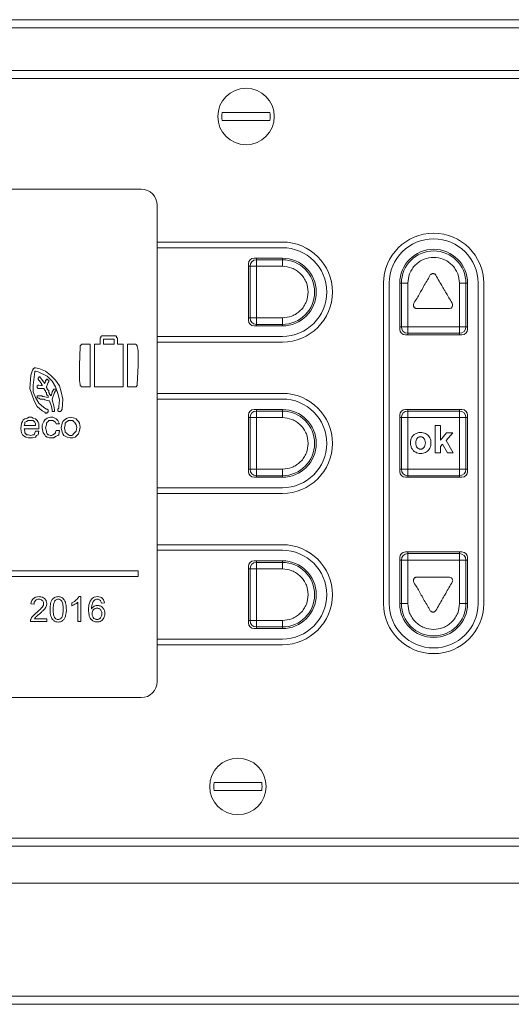
# Model space of a CAD drawing. Units: millimetres. Extents: x -1308 to 1517, y -1076 to 800.
# Drawn here: x -1025 to -964, y 675 to 797 of the extents above; entities that cross this region are included whole.
import ezdxf

# ---------------------------------------------------------------- set-up
doc = ezdxf.new("R2010")
doc.units = ezdxf.units.MM

msp = doc.modelspace()

# ---------------------------------------------------------------- linework, layer by layer
at = {"color": 7, "linetype": 'Continuous', "lineweight": 15}
for p, q in [((-749.67, 796.58), (-1119.67, 796.58)), ((-750.67, 795.58), (-1118.67, 795.58)), ((-749.67, 790.28), (-1119.67, 790.28)), ((-1084.67, 789.28), (-920.67, 789.28)), ((-1009.67, 775.58), (-1068.67, 775.58)), ((-1007.67, 769.03), (-1007.67, 773.58)), ((-992.17, 769.03), (-1007.67, 769.03)), ((-1007.67, 769.03), (-1007.67, 768.33)), ((-1007.67, 768.33), (-992.17, 768.33)), ((-1007.67, 757.33), (-1007.67, 768.33)), ((-996.37, 766.33), (-996.37, 759.33)), ((-992.17, 767.03), (-995.67, 767.03)), ((-995.37, 766.83), (-995.37, 766.03)), ((-992.17, 766.83), (-995.37, 766.83)), ((-992.17, 766.03), (-992.17, 766.83)), ((-995.37, 766.03), (-996.17, 766.03)), ((-996.17, 766.03), (-996.17, 759.63)), ((-995.37, 759.63), (-995.37, 766.03)), ((-995.37, 766.03), (-992.17, 766.03)), ((-979.62, 763.93), (-979.62, 724.23)), ((-978.92, 763.93), (-978.92, 724.23)), ((-977.62, 763.93), (-977.62, 758.23)), ((-977.42, 763.93), (-977.42, 758.53)), ((-976.62, 763.93), (-977.42, 763.93)), ((-976.62, 758.53), (-976.62, 763.93)), ((-970.22, 763.93), (-970.22, 758.53)), ((-970.22, 763.93), (-969.42, 763.93)), ((-969.42, 758.53), (-969.42, 763.93)), ((-969.22, 758.23), (-969.22, 763.93)), ((-967.92, 724.23), (-967.92, 763.93)), ((-967.22, 724.23), (-967.22, 763.93)), ((-996.17, 759.63), (-995.37, 759.63)), ((-992.17, 759.63), (-995.37, 759.63)), ((-995.37, 759.63), (-995.37, 758.83)), ((-992.17, 759.63), (-992.17, 758.83)), ((-995.67, 758.63), (-992.17, 758.63)), ((-995.37, 758.83), (-992.17, 758.83)), ((-977.42, 758.53), (-976.62, 758.53)), ((-970.22, 758.53), (-976.62, 758.53)), ((-976.62, 758.53), (-976.62, 757.73)), ((-976.62, 757.73), (-970.22, 757.73)), ((-970.22, 758.53), (-969.42, 758.53)), ((-970.22, 757.73), (-970.22, 758.53)), ((-1014.65, 757.21), (-1014.75, 757.1)), ((-1014.75, 757.1), (-1014.75, 756.39)), ((-1014.54, 757.41), (-1014.65, 757.31)), ((-1014.65, 757.31), (-1014.65, 757.21)), ((-1012.81, 757.41), (-1014.54, 757.41)), ((-1014.34, 756.39), (-1014.34, 757)), ((-1014.34, 757), (-1013.01, 757)), ((-1013.01, 757), (-1013.01, 756.39)), ((-1012.7, 757.31), (-1012.81, 757.41)), ((-1012.7, 757.21), (-1012.7, 757.31)), ((-1012.6, 757.1), (-1012.7, 757.21)), ((-1012.6, 756.39), (-1012.6, 757.1)), ((-992.17, 757.33), (-1007.67, 757.33)), ((-1007.67, 757.33), (-1007.67, 756.63)), ((-1007.67, 750.28), (-1007.67, 756.63)), ((-1007.67, 756.63), (-992.17, 756.63)), ((-976.92, 757.53), (-969.92, 757.53)), ((-1017.2, 756.08), (-1017.3, 753.73)), ((-1017.1, 756.29), (-1017.2, 756.18)), ((-1017.2, 756.18), (-1017.2, 756.08)), ((-1017, 756.39), (-1017.1, 756.29)), ((-1015.97, 756.39), (-1017, 756.39)), ((-1015.97, 751.07), (-1015.97, 756.39)), ((-1014.75, 756.39), (-1015.46, 756.39)), ((-1015.46, 756.39), (-1015.46, 751.07)), ((-1013.01, 756.39), (-1014.34, 756.39)), ((-1011.89, 756.39), (-1012.6, 756.39)), ((-1011.89, 751.07), (-1011.89, 756.39)), ((-1011.37, 756.39), (-1011.37, 751.07)), ((-1010.35, 756.39), (-1011.37, 756.39)), ((-1010.25, 756.29), (-1010.35, 756.39)), ((-1010.14, 756.18), (-1010.25, 756.29)), ((-1010.14, 756.08), (-1010.14, 756.18)), ((-1010.04, 755.57), (-1010.14, 756.08)), ((-1010.04, 753.73), (-1010.04, 755.57)), ((-1023.14, 753.14), (-1023.35, 752.53)), ((-1023.04, 753.24), (-1023.14, 753.14)), ((-1022.94, 753.35), (-1023.04, 753.35)), ((-1023.04, 753.35), (-1023.04, 753.24)), ((-1023.04, 751.3), (-1022.84, 752.94)), ((-1022.74, 753.45), (-1022.94, 753.45)), ((-1022.94, 753.45), (-1022.94, 753.35)), ((-1022.84, 752.94), (-1022.84, 753.04)), ((-1022.84, 753.04), (-1022.74, 753.04)), ((-1022.33, 753.35), (-1022.74, 753.45)), ((-1022.74, 753.04), (-1022.43, 752.94)), ((-1022.43, 752.94), (-1021.3, 752.43)), ((-1021.51, 753.04), (-1022.33, 753.35)), ((-1020.9, 752.53), (-1021.51, 753.04)), ((-1017.3, 753.73), (-1017.3, 751.88)), ((-1010.14, 751.38), (-1010.04, 753.73)), ((-1023.35, 752.53), (-1023.45, 750.89)), ((-1022.33, 752.22), (-1022.43, 752.22)), ((-1022.43, 752.22), (-1022.43, 752.02)), ((-1022.43, 752.02), (-1022.33, 751.92)), ((-1022.22, 752.32), (-1022.33, 752.32)), ((-1022.33, 752.32), (-1022.33, 752.22)), ((-1022.33, 751.92), (-1022.22, 751.81)), ((-1022.12, 752.22), (-1022.22, 752.32)), ((-1022.22, 751.81), (-1022.22, 751.71)), ((-1022.22, 751.71), (-1022.12, 751.71)), ((-1022.02, 752.02), (-1022.12, 752.22)), ((-1022.12, 751.71), (-1022.12, 751.61)), ((-1022.12, 751.61), (-1022.02, 751.51)), ((-1021.61, 751.51), (-1022.02, 752.02)), ((-1021.51, 751.81), (-1021.61, 751.51)), ((-1021.41, 751.92), (-1021.51, 751.92)), ((-1021.51, 751.92), (-1021.51, 751.81)), ((-1021.3, 752.02), (-1021.41, 752.02)), ((-1021.41, 752.02), (-1021.41, 751.92)), ((-1021.41, 751.1), (-1021.2, 751.61)), ((-1021.3, 752.43), (-1020.7, 751.81)), ((-1021.2, 751.92), (-1021.3, 752.02)), ((-1021.1, 751.92), (-1021.2, 751.92)), ((-1021.2, 751.61), (-1021.1, 751.71)), ((-1021.1, 751.71), (-1021.1, 751.92)), ((-1020.28, 751.92), (-1020.9, 752.53)), ((-1020.7, 751.81), (-1020.28, 751.1)), ((-1019.77, 751.2), (-1020.28, 751.92)), ((-1017.3, 751.88), (-1017.2, 751.38)), ((-1023.45, 750.89), (-1022.94, 749.36)), ((-1023.04, 750.48), (-1023.04, 751.3)), ((-1022.74, 749.77), (-1023.04, 750.48)), ((-1022.43, 751.3), (-1022.53, 751.2)), ((-1022.53, 751.2), (-1022.53, 750.99)), ((-1022.53, 750.99), (-1022.43, 750.89)), ((-1022.33, 751.3), (-1022.43, 751.3)), ((-1022.43, 750.89), (-1021.72, 750.89)), ((-1021.91, 751.2), (-1022.33, 751.3)), ((-1022.02, 751.51), (-1022.02, 751.4)), ((-1022.02, 751.4), (-1021.91, 751.3)), ((-1021.91, 751.3), (-1021.91, 751.2)), ((-1021.72, 750.89), (-1021.61, 750.69)), ((-1021.61, 750.69), (-1021.51, 750.59)), ((-1021.51, 750.59), (-1021.51, 750.48)), ((-1021.51, 750.48), (-1021.41, 750.38)), ((-1021.41, 750.99), (-1021.41, 751.1)), ((-1021.3, 750.89), (-1021.41, 750.99)), ((-1021.41, 750.38), (-1021.41, 750.17)), ((-1021.3, 750.79), (-1021.3, 750.89)), ((-1021.2, 750.69), (-1021.3, 750.79)), ((-1021.1, 750.59), (-1021.2, 750.69)), ((-1021.1, 750.38), (-1021.1, 750.59)), ((-1021, 750.28), (-1021.1, 750.38)), ((-1020.7, 750.48), (-1020.79, 750.07)), ((-1020.59, 750.59), (-1020.7, 750.48)), ((-1020.7, 749.56), (-1020.38, 750.38)), ((-1020.49, 750.79), (-1020.59, 750.59)), ((-1020.18, 750.79), (-1020.49, 750.79)), ((-1020.38, 750.38), (-1020.28, 750.59)), ((-1020.28, 751.1), (-1019.98, 750.28)), ((-1020.28, 750.59), (-1020.18, 750.59)), ((-1020.18, 750.59), (-1020.18, 750.79)), ((-1019.57, 750.48), (-1019.77, 751.2)), ((-1019.36, 749.56), (-1019.57, 750.48)), ((-1017.2, 751.38), (-1017.2, 751.27)), ((-1017.2, 751.27), (-1017.1, 751.17)), ((-1017.1, 751.17), (-1017.1, 751.07)), ((-1017.1, 751.07), (-1015.97, 751.07)), ((-1015.46, 751.07), (-1011.89, 751.07)), ((-1011.37, 751.07), (-1010.25, 751.07)), ((-1010.25, 751.17), (-1010.14, 751.27)), ((-1010.25, 751.07), (-1010.25, 751.17)), ((-1010.14, 751.27), (-1010.14, 751.38)), ((-1022.94, 749.36), (-1022.53, 748.64)), ((-1022.33, 749.05), (-1022.74, 749.77)), ((-1021.91, 749.97), (-1022.53, 749.97)), ((-1022.53, 749.97), (-1022.53, 749.77)), ((-1022.53, 749.77), (-1022.43, 749.67)), ((-1022.43, 749.67), (-1022.33, 749.67)), ((-1022.33, 749.67), (-1022.12, 749.56)), ((-1022.12, 749.56), (-1021.72, 749.56)), ((-1021.91, 749.87), (-1021.91, 749.97)), ((-1021.82, 749.87), (-1021.91, 749.87)), ((-1021.2, 749.77), (-1021.82, 749.87)), ((-1021.72, 749.56), (-1021.61, 749.46)), ((-1021.61, 749.46), (-1021.1, 749.36)), ((-1021.41, 750.17), (-1021.3, 750.07)), ((-1021.3, 750.07), (-1021.2, 749.97)), ((-1021.2, 749.97), (-1021.2, 749.77)), ((-1021.1, 749.36), (-1021, 749.36)), ((-1021, 750.17), (-1021, 750.28)), ((-1020.9, 750.07), (-1021, 750.17)), ((-1021, 749.36), (-1020.79, 748.64)), ((-1020.79, 750.07), (-1020.9, 749.97)), ((-1020.9, 749.97), (-1020.9, 750.07)), ((-1020.7, 749.46), (-1020.7, 749.56)), ((-1020.49, 748.75), (-1020.7, 749.46)), ((-1019.98, 750.28), (-1019.77, 749.46)), ((-1019.77, 749.46), (-1019.88, 748.64)), ((-1019.47, 748.33), (-1019.36, 749.56)), ((-992.17, 750.28), (-1007.67, 750.28)), ((-1007.67, 750.28), (-1007.67, 749.58)), ((-1007.67, 749.58), (-992.17, 749.58)), ((-1007.67, 738.58), (-1007.67, 749.58)), ((-1022.53, 748.64), (-1021.91, 748.13)), ((-1021.72, 748.54), (-1022.33, 749.05)), ((-1021.91, 748.13), (-1021.61, 747.93)), ((-1021.41, 748.33), (-1021.72, 748.54)), ((-1021.61, 747.93), (-1021.51, 747.83)), ((-1021.3, 748.33), (-1021.41, 748.33)), ((-1021.2, 748.23), (-1021.3, 748.33)), ((-1021.3, 747.83), (-1021.3, 747.93)), ((-1021.3, 747.93), (-1021.2, 747.93)), ((-1021.2, 747.93), (-1021.2, 748.23)), ((-1020.79, 748.64), (-1020.7, 748.23)), ((-1020.7, 748.23), (-1020.7, 748.03)), ((-1020.7, 748.03), (-1020.38, 748.03)), ((-1020.38, 748.23), (-1020.49, 748.75)), ((-1020.38, 748.03), (-1020.38, 748.23)), ((-1019.88, 748.44), (-1019.98, 748.33)), ((-1019.98, 748.33), (-1019.98, 748.13)), ((-1019.98, 748.13), (-1019.88, 748.03)), ((-1019.88, 748.64), (-1019.88, 748.44)), ((-1019.88, 748.03), (-1019.67, 748.03)), ((-1019.67, 748.03), (-1019.57, 748.13)), ((-1019.57, 748.13), (-1019.47, 748.33)), ((-992.17, 748.28), (-995.67, 748.28)), ((-992.17, 748.08), (-995.37, 748.08)), ((-995.37, 748.08), (-995.37, 747.28)), ((-992.17, 747.28), (-992.17, 748.08)), ((-969.92, 748.28), (-976.92, 748.28)), ((-976.62, 748.08), (-976.62, 747.28)), ((-970.22, 748.08), (-976.62, 748.08)), ((-970.22, 747.28), (-970.22, 748.08)), ((-1024.37, 746.8), (-1024.48, 746.6)), ((-1024.27, 747.01), (-1024.37, 746.8)), ((-1024.07, 747.11), (-1024.27, 747.01)), ((-1023.76, 747.21), (-1024.07, 747.11)), ((-1024.07, 746.7), (-1023.86, 746.8)), ((-1024.07, 746.5), (-1024.07, 746.7)), ((-1023.86, 746.8), (-1023.66, 746.91)), ((-1023.56, 747.31), (-1023.76, 747.21)), ((-1023.66, 746.91), (-1023.04, 746.91)), ((-1023.25, 747.31), (-1023.56, 747.31)), ((-1023.04, 747.21), (-1023.25, 747.31)), ((-1022.74, 747.11), (-1023.04, 747.21)), ((-1023.04, 746.91), (-1022.84, 746.7)), ((-1022.84, 746.7), (-1022.74, 746.5)), ((-1022.53, 746.91), (-1022.74, 747.11)), ((-1022.43, 746.7), (-1022.53, 746.91)), ((-1022.33, 746.5), (-1022.43, 746.7)), ((-1021.72, 746.8), (-1021.91, 746.39)), ((-1021.61, 747.01), (-1021.72, 746.8)), ((-1021.3, 747.21), (-1021.61, 747.01)), ((-1021.51, 747.83), (-1021.3, 747.83)), ((-1021.41, 746.6), (-1021.3, 746.7)), ((-1020.9, 747.31), (-1021.3, 747.21)), ((-1021.3, 746.7), (-1021.2, 746.8)), ((-1021.2, 746.8), (-1021.1, 746.91)), ((-1021.1, 746.91), (-1020.59, 746.91)), ((-1020.59, 747.31), (-1020.9, 747.31)), ((-1020.18, 747.11), (-1020.59, 747.31)), ((-1020.59, 746.91), (-1020.38, 746.8)), ((-1020.38, 746.8), (-1020.28, 746.7)), ((-1020.28, 746.7), (-1020.18, 746.5)), ((-1019.98, 746.91), (-1020.18, 747.11)), ((-1019.77, 746.5), (-1019.98, 746.91)), ((-1019.36, 746.8), (-1019.47, 746.6)), ((-1019.16, 747.01), (-1019.36, 746.8)), ((-1018.85, 747.21), (-1019.16, 747.01)), ((-1019.06, 746.6), (-1018.95, 746.7)), ((-1018.95, 746.7), (-1018.85, 746.8)), ((-1018.44, 747.31), (-1018.85, 747.21)), ((-1018.85, 746.8), (-1018.65, 746.91)), ((-1018.65, 746.91), (-1018.14, 746.91)), ((-1017.93, 747.21), (-1018.44, 747.31)), ((-1018.14, 746.91), (-1018.03, 746.8)), ((-1018.03, 746.8), (-1017.93, 746.7)), ((-1017.73, 747.11), (-1017.93, 747.21)), ((-1017.93, 746.7), (-1017.83, 746.6)), ((-1017.63, 747.01), (-1017.73, 747.11)), ((-1017.42, 746.8), (-1017.63, 747.01)), ((-1017.32, 746.6), (-1017.42, 746.8)), ((-996.37, 747.58), (-996.37, 740.58)), ((-995.37, 747.28), (-996.17, 747.28)), ((-996.17, 747.28), (-996.17, 740.88)), ((-995.37, 740.88), (-995.37, 747.28)), ((-995.37, 747.28), (-992.17, 747.28)), ((-977.62, 747.58), (-977.62, 740.58)), ((-976.62, 747.28), (-977.42, 747.28)), ((-977.42, 747.28), (-977.42, 740.88)), ((-976.62, 747.28), (-970.22, 747.28)), ((-976.62, 740.88), (-976.62, 747.28)), ((-970.22, 747.28), (-970.22, 740.88)), ((-969.42, 747.28), (-970.22, 747.28)), ((-969.42, 740.88), (-969.42, 747.28)), ((-969.22, 740.58), (-969.22, 747.58)), ((-1024.48, 746.6), (-1024.58, 745.88)), ((-1024.58, 745.88), (-1024.48, 745.37)), ((-1024.17, 746.29), (-1024.07, 746.5)), ((-1022.74, 746.29), (-1024.17, 746.29)), ((-1024.07, 745.58), (-1024.17, 745.88)), ((-1024.17, 745.88), (-1022.33, 745.88)), ((-1024.07, 745.37), (-1024.07, 745.58)), ((-1022.74, 745.58), (-1022.84, 745.37)), ((-1022.74, 746.5), (-1022.74, 746.29)), ((-1022.33, 745.58), (-1022.74, 745.58)), ((-1022.43, 745.16), (-1022.33, 745.58)), ((-1022.33, 745.88), (-1022.33, 746.5)), ((-1021.91, 746.39), (-1021.91, 745.99)), ((-1021.91, 745.99), (-1021.82, 745.37)), ((-1021.51, 745.99), (-1021.41, 746.39)), ((-1021.41, 745.58), (-1021.51, 745.99)), ((-1021.41, 746.39), (-1021.41, 746.6)), ((-1021.41, 745.47), (-1021.41, 745.58)), ((-1021.3, 745.27), (-1021.41, 745.47)), ((-1020.18, 745.68), (-1020.28, 745.47)), ((-1020.28, 745.47), (-1020.28, 745.37)), ((-1020.18, 746.5), (-1019.77, 746.5)), ((-1019.77, 745.68), (-1020.18, 745.68)), ((-1019.88, 745.16), (-1019.77, 745.68)), ((-1019.47, 746.6), (-1019.57, 745.99)), ((-1019.57, 745.99), (-1019.47, 745.47)), ((-1019.47, 745.47), (-1019.36, 745.27)), ((-1019.16, 745.99), (-1019.06, 746.39)), ((-1019.06, 745.58), (-1019.16, 745.99)), ((-1019.06, 746.39), (-1019.06, 746.6)), ((-1019.06, 745.47), (-1019.06, 745.58)), ((-1018.95, 745.37), (-1019.06, 745.47)), ((-1017.73, 745.58), (-1017.93, 745.37)), ((-1017.83, 746.6), (-1017.73, 746.39)), ((-1017.73, 746.39), (-1017.63, 746.09)), ((-1017.63, 746.09), (-1017.73, 745.58)), ((-1017.42, 745.27), (-1017.32, 745.68)), ((-1017.21, 746.09), (-1017.32, 746.6)), ((-1017.32, 745.68), (-1017.21, 746.09)), ((-973.25, 746.3), (-973.25, 742.89)), ((-972.59, 746.3), (-973.25, 746.3)), ((-972.59, 744.5), (-972.59, 746.3)), ((-1024.48, 745.37), (-1024.37, 745.16)), ((-1024.37, 745.16), (-1024.17, 744.96)), ((-1024.17, 744.96), (-1023.97, 744.86)), ((-1023.97, 745.27), (-1024.07, 745.37)), ((-1023.86, 745.16), (-1023.97, 745.27)), ((-1023.97, 744.86), (-1023.66, 744.76)), ((-1023.66, 745.16), (-1023.86, 745.16)), ((-1023.35, 745.06), (-1023.66, 745.16)), ((-1023.66, 744.76), (-1023.14, 744.76)), ((-1023.14, 745.16), (-1023.35, 745.06)), ((-1022.94, 745.16), (-1023.14, 745.16)), ((-1023.14, 744.76), (-1022.74, 744.86)), ((-1022.84, 745.37), (-1022.94, 745.16)), ((-1022.74, 744.86), (-1022.64, 745.06)), ((-1022.64, 745.06), (-1022.43, 745.16)), ((-1021.82, 745.37), (-1021.61, 745.16)), ((-1021.61, 745.16), (-1021.51, 744.96)), ((-1021.51, 744.96), (-1021.3, 744.86)), ((-1021.2, 745.16), (-1021.3, 745.27)), ((-1021.3, 744.86), (-1021, 744.76)), ((-1021.1, 745.16), (-1021.2, 745.16)), ((-1020.9, 745.06), (-1021.1, 745.16)), ((-1021, 744.76), (-1020.49, 744.76)), ((-1020.79, 745.06), (-1020.9, 745.06)), ((-1020.59, 745.16), (-1020.79, 745.06)), ((-1020.38, 745.27), (-1020.59, 745.16)), ((-1020.49, 744.76), (-1020.38, 744.86)), ((-1020.28, 745.37), (-1020.38, 745.27)), ((-1020.38, 744.86), (-1020.18, 744.96)), ((-1020.18, 744.96), (-1019.98, 745.06)), ((-1019.98, 745.06), (-1019.88, 745.16)), ((-1019.36, 745.27), (-1019.26, 745.06)), ((-1019.26, 745.06), (-1019.06, 744.96)), ((-1019.06, 744.96), (-1018.85, 744.86)), ((-1018.85, 745.27), (-1018.95, 745.37)), ((-1018.65, 745.16), (-1018.85, 745.27)), ((-1018.85, 744.86), (-1018.44, 744.76)), ((-1018.55, 745.06), (-1018.65, 745.16)), ((-1018.24, 745.06), (-1018.55, 745.06)), ((-1018.44, 744.76), (-1018.14, 744.76)), ((-1018.14, 745.16), (-1018.24, 745.06)), ((-1018.03, 745.27), (-1018.14, 745.16)), ((-1018.14, 744.76), (-1017.83, 744.86)), ((-1017.93, 745.37), (-1018.03, 745.27)), ((-1017.83, 744.86), (-1017.63, 745.06)), ((-1017.63, 745.06), (-1017.42, 745.27)), ((-971.84, 745.37), (-972.59, 744.5)), ((-971.89, 744.45), (-971.03, 745.37)), ((-970.99, 742.89), (-971.89, 744.45)), ((-971.03, 745.37), (-971.84, 745.37)), ((-972.59, 743.69), (-972.31, 743.99)), ((-972.59, 742.89), (-972.59, 743.69)), ((-972.31, 743.99), (-971.69, 742.89)), ((-973.25, 742.89), (-972.59, 742.89)), ((-971.69, 742.89), (-970.99, 742.89)), ((-996.17, 740.88), (-995.37, 740.88)), ((-992.17, 740.88), (-995.37, 740.88)), ((-995.37, 740.88), (-995.37, 740.08)), ((-992.17, 740.88), (-992.17, 740.08)), ((-977.42, 740.88), (-976.62, 740.88)), ((-970.22, 740.88), (-976.62, 740.88)), ((-976.62, 740.88), (-976.62, 740.08)), ((-970.22, 740.08), (-970.22, 740.88)), ((-970.22, 740.88), (-969.42, 740.88)), ((-995.67, 739.88), (-992.17, 739.88)), ((-995.37, 740.08), (-992.17, 740.08)), ((-976.92, 739.88), (-969.92, 739.88)), ((-976.62, 740.08), (-970.22, 740.08)), ((-992.17, 738.58), (-1007.67, 738.58)), ((-1007.67, 738.58), (-1007.67, 737.88)), ((-1007.67, 737.88), (-992.17, 737.88)), ((-1007.67, 731.53), (-1007.67, 737.88)), ((-992.17, 731.53), (-1007.67, 731.53)), ((-1007.67, 731.53), (-1007.67, 730.83)), ((-1007.67, 730.83), (-992.17, 730.83)), ((-1007.67, 719.83), (-1007.67, 730.83)), ((-977.62, 729.93), (-977.62, 724.23)), ((-977.42, 729.63), (-977.42, 724.23)), ((-976.62, 729.63), (-977.42, 729.63)), ((-969.92, 730.63), (-976.92, 730.63)), ((-976.62, 730.43), (-976.62, 729.63)), ((-970.22, 730.43), (-976.62, 730.43)), ((-976.62, 729.63), (-970.22, 729.63)), ((-976.62, 724.23), (-976.62, 729.63)), ((-970.22, 729.63), (-970.22, 730.43)), ((-970.22, 729.63), (-970.22, 724.23)), ((-969.42, 729.63), (-970.22, 729.63)), ((-969.42, 724.23), (-969.42, 729.63)), ((-969.22, 724.23), (-969.22, 729.93)), ((-996.37, 728.83), (-996.37, 721.83)), ((-996.17, 728.53), (-996.17, 722.13)), ((-995.37, 728.53), (-996.17, 728.53)), ((-992.17, 729.53), (-995.67, 729.53)), ((-992.17, 729.33), (-995.37, 729.33)), ((-995.37, 729.33), (-995.37, 728.53)), ((-995.37, 728.53), (-992.17, 728.53)), ((-995.37, 722.13), (-995.37, 728.53)), ((-992.17, 729.33), (-992.17, 728.53)), ((-1068.31, 728.3), (-1010.04, 728.3)), ((-1010.04, 727.58), (-1068.31, 727.58)), ((-1010.04, 728.3), (-1010.04, 727.58)), ((-1017.38, 725.09), (-1017.13, 725.09)), ((-1017.13, 725.09), (-1017.13, 722)), ((-1022.93, 724.16), (-1023.32, 724.2)), ((-1018.27, 723.95), (-1018.27, 724.32)), ((-1017.51, 722), (-1017.51, 724.41)), ((-1014.2, 724.32), (-1014.58, 724.29)), ((-976.62, 724.23), (-977.42, 724.23)), ((-970.22, 724.23), (-969.42, 724.23)), ((-1022.87, 722.36), (-1021.36, 722.36)), ((-1021.36, 722.36), (-1021.36, 722)), ((-1021.36, 722), (-1023.39, 722)), ((-1017.13, 722), (-1017.51, 722)), ((-996.17, 722.13), (-995.37, 722.13)), ((-995.67, 721.13), (-992.17, 721.13)), ((-992.17, 722.13), (-995.37, 722.13)), ((-995.37, 722.13), (-995.37, 721.33)), ((-995.37, 721.33), (-992.17, 721.33)), ((-992.17, 722.13), (-992.17, 721.33)), ((-992.17, 719.83), (-1007.67, 719.83)), ((-1007.67, 719.83), (-1007.67, 719.13)), ((-1007.67, 714.58), (-1007.67, 719.13)), ((-1007.67, 719.13), (-992.17, 719.13)), ((-1068.67, 712.58), (-1009.67, 712.58)), ((-920.67, 695.18), (-1084.67, 695.18)), ((-1119.67, 694.18), (-749.67, 694.18)), ((-1119.67, 689.58), (-749.67, 689.58)), ((-1118.67, 675.58), (-750.67, 675.58)), ((-1119.67, 674.58), (-749.67, 674.58))]:
    msp.add_line(p, q, dxfattribs=at)
at = {"color": 8, "linetype": 'Continuous', "lineweight": 15}
for p, q in [((-995.37, 766.83), (-995.37, 767.03)), ((-992.17, 766.83), (-992.17, 767.03)), ((-996.37, 766.03), (-996.17, 766.03)), ((-977.42, 763.93), (-977.62, 763.93)), ((-969.42, 763.93), (-969.22, 763.93)), ((-996.17, 759.63), (-996.37, 759.63)), ((-995.37, 758.83), (-995.37, 758.63)), ((-992.17, 758.83), (-992.17, 758.63)), ((-977.42, 758.53), (-977.62, 758.53)), ((-976.62, 757.53), (-976.62, 757.73)), ((-970.22, 757.73), (-970.22, 757.53)), ((-969.42, 758.53), (-969.22, 758.53)), ((-995.37, 748.08), (-995.37, 748.28)), ((-992.17, 748.08), (-992.17, 748.28)), ((-976.62, 748.08), (-976.62, 748.28)), ((-970.22, 748.08), (-970.22, 748.28)), ((-996.37, 747.28), (-996.17, 747.28)), ((-977.42, 747.28), (-977.62, 747.28)), ((-969.42, 747.28), (-969.22, 747.28)), ((-996.17, 740.88), (-996.37, 740.88)), ((-977.62, 740.88), (-977.42, 740.88)), ((-969.42, 740.88), (-969.22, 740.88)), ((-995.37, 740.08), (-995.37, 739.88)), ((-992.17, 740.08), (-992.17, 739.88)), ((-976.62, 740.08), (-976.62, 739.88)), ((-970.22, 740.08), (-970.22, 739.88)), ((-977.42, 729.63), (-977.62, 729.63)), ((-976.62, 730.43), (-976.62, 730.63)), ((-970.22, 730.63), (-970.22, 730.43)), ((-969.42, 729.63), (-969.22, 729.63)), ((-996.17, 728.53), (-996.37, 728.53)), ((-995.37, 729.33), (-995.37, 729.53)), ((-992.17, 729.53), (-992.17, 729.33)), ((-977.42, 724.23), (-977.62, 724.23)), ((-969.42, 724.23), (-969.22, 724.23)), ((-996.17, 722.13), (-996.37, 722.13)), ((-995.37, 721.33), (-995.37, 721.13)), ((-992.17, 721.33), (-992.17, 721.13))]:
    msp.add_line(p, q, dxfattribs=at)
at = {"color": 7, "linetype": 'Continuous', "lineweight": 15}
for centre in [(-996.67, 784.58), (-997.67, 701.58)]:
    msp.add_circle(centre, 3.5, dxfattribs=at)
for centre, radius, start, end in [((-996.67, 784.58), 2.99, 170.3844, 189.6156), ((-996.67, 784.58), 2.99, 350.3844, 9.6156), ((-1009.67, 773.58), 2, 0, 90), ((-973.42, 763.93), 6.2, 0, 180), ((-992.17, 762.83), 6.2, 270, 90), ((-973.42, 763.93), 5.5, 0, 180), ((-992.17, 762.83), 5.5, 270, 90), ((-973.42, 763.93), 4.2, 0, 180), ((-973.42, 763.93), 4, 0, 180), ((-995.67, 766.33), 0.7, 90, 180), ((-995.37, 766.03), 0.8, 90, 180), ((-992.17, 762.83), 4.2, 270, 90), ((-992.17, 762.83), 4, 270, 90), ((-995.67, 759.33), 0.7, 180, 270), ((-995.37, 759.63), 0.8, 180, 270), ((-976.92, 758.23), 0.7, 180, 270), ((-976.62, 758.53), 0.8, 180, 270), ((-970.22, 758.53), 0.8, 270, 0), ((-969.92, 758.23), 0.7, 270, 0), ((-992.17, 744.08), 6.2, 270, 90), ((-992.17, 744.08), 5.5, 270, 90), ((-995.67, 747.58), 0.7, 90, 180), ((-995.37, 747.28), 0.8, 90, 180), ((-992.17, 744.08), 4.2, 270, 90), ((-992.17, 744.08), 4, 270, 90), ((-976.92, 747.58), 0.7, 90, 180), ((-976.62, 747.28), 0.8, 90, 180), ((-970.22, 747.28), 0.8, 0, 90), ((-969.92, 747.58), 0.7, 0, 90), ((-995.67, 740.58), 0.7, 180, 270), ((-995.37, 740.88), 0.8, 180, 270), ((-976.92, 740.58), 0.7, 180, 270), ((-976.62, 740.88), 0.8, 180, 270), ((-970.22, 740.88), 0.8, 270, 0), ((-969.92, 740.58), 0.7, 270, 0), ((-992.17, 725.33), 6.2, 270, 90), ((-992.17, 725.33), 5.5, 270, 90), ((-976.92, 729.93), 0.7, 90, 180), ((-976.62, 729.63), 0.8, 90, 180), ((-970.22, 729.63), 0.8, 0, 90), ((-969.92, 729.93), 0.7, 0, 90), ((-995.67, 728.83), 0.7, 90, 180), ((-995.37, 728.53), 0.8, 90, 180), ((-992.17, 725.33), 4.2, 270, 90), ((-992.17, 725.33), 4, 270, 90), ((-973.42, 724.23), 6.2, 180, 0), ((-973.42, 724.23), 5.5, 180, 0), ((-973.42, 724.23), 4.2, 180, 0), ((-973.42, 724.23), 4, 180, 0), ((-995.67, 721.83), 0.7, 180, 270), ((-995.37, 722.13), 0.8, 180, 270), ((-1009.67, 714.58), 2, 270, 0), ((-997.67, 701.58), 2.99, 170.3844, 189.6156), ((-997.67, 701.58), 2.99, 350.3844, 9.6156)]:
    msp.add_arc(centre, radius, start, end, dxfattribs=at)
for points, knots in [([(-996.67, 785.08), (-996.84, 785.08), (-997.11, 785.08), (-997.42, 785.08), (-997.64, 785.08), (-997.89, 785.08), (-998.23, 785.08), (-998.71, 785.08), (-999.2, 785.08), (-999.49, 785.08), (-999.62, 785.08)], [0, 0, 0, 0, 0.1453108, 0.2338839, 0.267819, 0.344567, 0.456643, 0.5868041, 0.8152234, 1, 1, 1, 1]), ([(-996.67, 785.08), (-996.5, 785.08), (-996.23, 785.08), (-995.93, 785.08), (-995.7, 785.08), (-995.46, 785.08), (-995.11, 785.08), (-994.64, 785.08), (-994.14, 785.08), (-993.85, 785.08), (-993.72, 785.08)], [0, 0, 0, 0, 0.145311, 0.233884, 0.267819, 0.344568, 0.456643, 0.586805, 0.815224, 1, 1, 1, 1]), ([(-993.72, 784.08), (-993.95, 784.08), (-994.37, 784.08), (-995.14, 784.08), (-995.76, 784.08), (-996.18, 784.08), (-996.56, 784.08), (-997.02, 784.08), (-997.51, 784.08), (-997.99, 784.08), (-998.44, 784.08), (-999.05, 784.08), (-999.4, 784.08), (-999.62, 784.08)], [0, 0, 0, 0, 0.153915, 0.288029, 0.380208, 0.432756, 0.473161, 0.544253, 0.630461, 0.687529, 0.764755, 0.845079, 1, 1, 1, 1]), ([(-976.62, 763.93), (-976.58, 764.33), (-976.51, 764.95), (-976.11, 765.7), (-975.7, 766.21), (-975.19, 766.62), (-974.45, 767.01), (-973.42, 767.21), (-972.4, 767.01), (-971.65, 766.62), (-971.14, 766.21), (-970.73, 765.7), (-970.33, 764.95), (-970.26, 764.33), (-970.22, 763.93)], [0, 0, 0, 0, 0.119722, 0.184837, 0.250002, 0.315113, 0.38028, 0.5, 0.619721, 0.684834, 0.749998, 0.815113, 0.880278, 1, 1, 1, 1]), ([(-992.17, 766.03), (-991.77, 765.99), (-991.15, 765.92), (-990.4, 765.52), (-989.89, 765.11), (-989.48, 764.6), (-989.08, 763.85), (-989.01, 763.23), (-988.97, 762.83)], [0, 0, 0, 0, 0.239443, 0.369776, 0.499997, 0.630328, 0.760557, 1, 1, 1, 1]), ([(-973.15, 764.92), (-973.17, 764.95), (-973.2, 765), (-973.27, 765.06), (-973.35, 765.1), (-973.44, 765.12), (-973.53, 765.13), (-973.62, 765.11), (-973.7, 765.07), (-973.85, 764.97), (-973.94, 764.75), (-974.31, 764.14), (-974.86, 763.2), (-975.41, 762.11), (-975.9, 761.5), (-975.94, 761.2), (-975.93, 761.11), (-975.9, 761.03), (-975.85, 760.95), (-975.79, 760.89), (-975.71, 760.84), (-975.63, 760.81), (-975.57, 760.8), (-975.54, 760.8)], [0, 0, 0, 0, 0.015523, 0.031098, 0.046866, 0.062729, 0.077999, 0.093362, 0.109221, 0.125176, 0.187215, 0.227124, 0.500017, 0.750261, 0.874819, 0.89068, 0.906633, 0.921905, 0.937272, 0.953035, 0.968898, 0.984426, 1, 1, 1, 1]), ([(-975.54, 760.8), (-974.79, 760.8), (-973.67, 760.8), (-972.35, 760.8), (-971.71, 760.81), (-971.37, 760.79), (-971.2, 760.89), (-971.11, 761), (-971.06, 761.13), (-971.08, 761.51), (-971.42, 761.88), (-971.72, 762.45), (-971.91, 762.77), (-972.03, 762.98), (-972.03, 762.99), (-972.04, 763), (-972.06, 763.04), (-972.16, 763.2), (-972.53, 763.83), (-972.88, 764.44), (-973.15, 764.92)], [0, 0, 0, 0, 0.250193, 0.375289, 0.437838, 0.46876, 0.484638, 0.500038, 0.515431, 0.531312, 0.624711, 0.669235, 0.749805, 0.749844, 0.750136, 0.750949, 0.754032, 0.76598, 0.813073, 1, 1, 1, 1]), ([(-988.97, 762.83), (-989.01, 762.43), (-989.08, 761.8), (-989.48, 761.06), (-989.89, 760.55), (-990.4, 760.14), (-991.15, 759.74), (-991.77, 759.67), (-992.17, 759.63)], [0, 0, 0, 0, 0.2394334, 0.3697763, 0.4999973, 0.630327, 0.7605543, 1, 1, 1, 1]), ([(-992.17, 747.28), (-991.77, 747.24), (-991.15, 747.17), (-990.4, 746.77), (-989.89, 746.36), (-989.48, 745.85), (-989.08, 745.1), (-989.01, 744.48), (-988.97, 744.08)], [0, 0, 0, 0, 0.239445, 0.369774, 0.500003, 0.630335, 0.760555, 1, 1, 1, 1]), ([(-973.75, 744.14), (-973.76, 744.25), (-973.77, 744.47), (-973.88, 744.77), (-974.06, 745.03), (-974.29, 745.24), (-974.57, 745.38), (-974.94, 745.45), (-975.35, 745.42), (-975.76, 745.25), (-976.07, 744.96), (-976.25, 744.58), (-976.28, 744.3), (-976.29, 744.17)], [0, 0, 0, 0, 0.08275, 0.160199, 0.237095, 0.314767, 0.390756, 0.470352, 0.5901, 0.693242, 0.794314, 0.898898, 1, 1, 1, 1]), ([(-975.64, 744.13), (-975.63, 744.24), (-975.62, 744.4), (-975.55, 744.59), (-975.47, 744.71), (-975.38, 744.79), (-975.28, 744.86), (-975.16, 744.9), (-975.04, 744.91), (-974.92, 744.9), (-974.81, 744.86), (-974.71, 744.79), (-974.62, 744.71), (-974.54, 744.59), (-974.47, 744.41), (-974.46, 744.25), (-974.45, 744.14)], [0, 0, 0, 0, 0.152983, 0.218611, 0.279974, 0.33763, 0.391923, 0.445544, 0.501279, 0.556881, 0.610403, 0.664637, 0.722285, 0.783313, 0.848474, 1, 1, 1, 1]), ([(-988.97, 744.08), (-989.01, 743.68), (-989.08, 743.05), (-989.48, 742.31), (-989.89, 741.8), (-990.4, 741.39), (-991.15, 740.99), (-991.77, 740.92), (-992.17, 740.88)], [0, 0, 0, 0, 0.239443, 0.369774, 0.500004, 0.630332, 0.760559, 1, 1, 1, 1]), ([(-976.29, 744.17), (-976.28, 744), (-976.26, 743.7), (-976.07, 743.29), (-975.75, 743), (-975.34, 742.84), (-974.93, 742.81), (-974.58, 742.89), (-974.29, 743.03), (-974.06, 743.24), (-973.88, 743.5), (-973.77, 743.81), (-973.76, 744.03), (-973.75, 744.14)], [0, 0, 0, 0, 0.118938, 0.222813, 0.322034, 0.424194, 0.537474, 0.614285, 0.688687, 0.765444, 0.841594, 0.918163, 1, 1, 1, 1]), ([(-974.45, 744.14), (-974.46, 744.02), (-974.47, 743.86), (-974.54, 743.67), (-974.62, 743.56), (-974.71, 743.47), (-974.81, 743.4), (-974.92, 743.37), (-975.04, 743.36), (-975.16, 743.37), (-975.28, 743.4), (-975.38, 743.47), (-975.47, 743.56), (-975.55, 743.67), (-975.62, 743.86), (-975.63, 744.02), (-975.64, 744.13)], [0, 0, 0, 0, 0.15393, 0.219581, 0.280674, 0.337932, 0.391884, 0.445234, 0.500773, 0.556112, 0.609461, 0.66359, 0.72116, 0.782179, 0.847486, 1, 1, 1, 1]), ([(-992.17, 728.53), (-991.77, 728.49), (-991.15, 728.42), (-990.4, 728.02), (-989.89, 727.61), (-989.48, 727.1), (-989.08, 726.35), (-989.01, 725.73), (-988.97, 725.33)], [0, 0, 0, 0, 0.239445, 0.369774, 0.500003, 0.630335, 0.760555, 1, 1, 1, 1]), ([(-973.15, 723.37), (-973.17, 723.35), (-973.2, 723.3), (-973.27, 723.24), (-973.35, 723.2), (-973.44, 723.17), (-973.53, 723.17), (-973.62, 723.19), (-973.7, 723.22), (-973.85, 723.33), (-973.94, 723.55), (-974.31, 724.16), (-974.86, 725.09), (-975.41, 726.19), (-975.9, 726.8), (-975.94, 727.1), (-975.93, 727.19), (-975.9, 727.27), (-975.85, 727.35), (-975.79, 727.41), (-975.71, 727.46), (-975.63, 727.49), (-975.57, 727.49), (-975.54, 727.5)], [0, 0, 0, 0, 0.015531, 0.0311, 0.046868, 0.062731, 0.078001, 0.093362, 0.109225, 0.125173, 0.187212, 0.228317, 0.500013, 0.750255, 0.874822, 0.890683, 0.906636, 0.921908, 0.937266, 0.953036, 0.968899, 0.984428, 1, 1, 1, 1]), ([(-975.54, 727.5), (-974.79, 727.49), (-973.67, 727.49), (-972.35, 727.5), (-971.71, 727.49), (-971.37, 727.5), (-971.2, 727.41), (-971.11, 727.3), (-971.06, 727.17), (-971.06, 726.97), (-971.15, 726.84), (-971.48, 726.27), (-971.77, 725.79), (-972.03, 725.31), (-972.03, 725.31), (-972.03, 725.31), (-972.04, 725.3), (-972.06, 725.26), (-972.16, 725.1), (-972.52, 724.46), (-972.87, 723.86), (-973.15, 723.37)], [0, 0, 0, 0, 0.250176, 0.375264, 0.437808, 0.468728, 0.484602, 0.5, 0.515399, 0.531272, 0.562194, 0.568663, 0.749828, 0.749836, 0.749905, 0.750105, 0.750865, 0.75385, 0.765664, 0.81264, 1, 1, 1, 1]), ([(-1023.32, 724.2), (-1023.3, 724.35), (-1023.26, 724.6), (-1023.09, 724.79), (-1023.02, 724.86)], [0, 0, 0, 0, 0.589478, 1, 1, 1, 1]), ([(-1023.02, 724.86), (-1022.91, 724.94), (-1022.69, 725.07), (-1022.44, 725.09), (-1022.32, 725.09)], [0, 0, 0, 0, 0.525868, 1, 1, 1, 1]), ([(-1022.33, 724.78), (-1022.42, 724.77), (-1022.59, 724.76), (-1022.71, 724.66), (-1022.77, 724.61)], [0, 0, 0, 0, 0.580231, 1, 1, 1, 1]), ([(-1021.91, 724.62), (-1021.98, 724.67), (-1022.1, 724.77), (-1022.26, 724.77), (-1022.33, 724.78)], [0, 0, 0, 0, 0.5370234, 1, 1, 1, 1]), ([(-1022.32, 725.09), (-1022.17, 725.08), (-1021.91, 725.06), (-1021.7, 724.91), (-1021.62, 724.85)], [0, 0, 0, 0, 0.587563, 1, 1, 1, 1]), ([(-1021.62, 724.85), (-1021.54, 724.75), (-1021.39, 724.57), (-1021.37, 724.34), (-1021.36, 724.24)], [0, 0, 0, 0, 0.554774, 1, 1, 1, 1]), ([(-1020.84, 724.4), (-1020.79, 724.51), (-1020.72, 724.71), (-1020.57, 724.85), (-1020.5, 724.91)], [0, 0, 0, 0, 0.585485, 1, 1, 1, 1]), ([(-1020.5, 724.91), (-1020.43, 724.96), (-1020.29, 725.05), (-1020.04, 725.09), (-1019.81, 725.09), (-1019.58, 725.04), (-1019.36, 724.91), (-1019.17, 724.68), (-1019.04, 724.37), (-1018.9, 723.73), (-1018.92, 723.03), (-1019.14, 722.39), (-1019.31, 722.21), (-1019.39, 722.13)], [0, 0, 0, 0, 0.05915, 0.12237, 0.177482, 0.223736, 0.289518, 0.356912, 0.432648, 0.52407, 0.825893, 0.918993, 1, 1, 1, 1]), ([(-1019.51, 724.53), (-1019.55, 724.58), (-1019.64, 724.69), (-1019.82, 724.77), (-1020.02, 724.79), (-1020.22, 724.72), (-1020.32, 724.61), (-1020.37, 724.56)], [0, 0, 0, 0, 0.207019, 0.392249, 0.579323, 0.784834, 1, 1, 1, 1]), ([(-1017.71, 724.68), (-1017.64, 724.75), (-1017.5, 724.88), (-1017.41, 725.03), (-1017.38, 725.09)], [0, 0, 0, 0, 0.604205, 1, 1, 1, 1]), ([(-1016.18, 723.44), (-1016.18, 723.73), (-1016.17, 724.19), (-1015.94, 724.59), (-1015.85, 724.74)], [0, 0, 0, 0, 0.6283445, 1, 1, 1, 1]), ([(-1015.85, 724.74), (-1015.8, 724.8), (-1015.69, 724.92), (-1015.42, 725.06), (-1015.21, 725.08), (-1015.08, 725.09)], [0, 0, 0, 0, 0.278982, 0.549287, 1, 1, 1, 1]), ([(-1015.1, 724.78), (-1015.17, 724.77), (-1015.28, 724.77), (-1015.38, 724.7), (-1015.42, 724.68)], [0, 0, 0, 0, 0.566706, 1, 1, 1, 1]), ([(-1014.72, 724.62), (-1014.79, 724.67), (-1014.9, 724.76), (-1015.04, 724.77), (-1015.1, 724.78)], [0, 0, 0, 0, 0.5560577, 1, 1, 1, 1]), ([(-1015.08, 725.09), (-1014.95, 725.08), (-1014.73, 725.07), (-1014.56, 724.94), (-1014.48, 724.89)], [0, 0, 0, 0, 0.580501, 1, 1, 1, 1]), ([(-1014.48, 724.89), (-1014.41, 724.8), (-1014.26, 724.64), (-1014.22, 724.42), (-1014.2, 724.32)], [0, 0, 0, 0, 0.536639, 1, 1, 1, 1]), ([(-988.97, 725.33), (-989.01, 724.93), (-989.08, 724.3), (-989.48, 723.56), (-989.89, 723.05), (-990.4, 722.64), (-991.15, 722.24), (-991.77, 722.17), (-992.17, 722.13)], [0, 0, 0, 0, 0.239443, 0.369774, 0.500004, 0.630332, 0.760559, 1, 1, 1, 1]), ([(-1022.77, 724.61), (-1022.82, 724.54), (-1022.92, 724.41), (-1022.93, 724.24), (-1022.93, 724.16)], [0, 0, 0, 0, 0.526931, 1, 1, 1, 1]), ([(-1022.6, 723.14), (-1022.44, 723.27), (-1022.2, 723.47), (-1022, 723.71), (-1021.93, 723.79)], [0, 0, 0, 0, 0.652034, 1, 1, 1, 1]), ([(-1021.69, 723.5), (-1021.78, 723.41), (-1021.96, 723.22), (-1022.16, 723.04), (-1022.27, 722.95)], [0, 0, 0, 0, 0.47615, 1, 1, 1, 1]), ([(-1021.93, 723.79), (-1021.87, 723.87), (-1021.77, 724.01), (-1021.76, 724.18), (-1021.75, 724.24)], [0, 0, 0, 0, 0.601995, 1, 1, 1, 1]), ([(-1021.75, 724.24), (-1021.76, 724.32), (-1021.77, 724.47), (-1021.87, 724.58), (-1021.91, 724.62)], [0, 0, 0, 0, 0.558221, 1, 1, 1, 1]), ([(-1021.44, 723.87), (-1021.47, 723.8), (-1021.54, 723.67), (-1021.64, 723.55), (-1021.69, 723.5)], [0, 0, 0, 0, 0.520651, 1, 1, 1, 1]), ([(-1021.36, 724.24), (-1021.36, 724.17), (-1021.37, 724.04), (-1021.42, 723.92), (-1021.44, 723.87)], [0, 0, 0, 0, 0.553363, 1, 1, 1, 1]), ([(-1020.95, 723.52), (-1020.95, 723.7), (-1020.94, 724), (-1020.87, 724.29), (-1020.84, 724.4)], [0, 0, 0, 0, 0.614171, 1, 1, 1, 1]), ([(-1020.65, 722.27), (-1020.7, 722.35), (-1020.81, 722.53), (-1020.93, 722.95), (-1020.94, 723.29), (-1020.95, 723.52)], [0, 0, 0, 0, 0.223622, 0.486059, 1, 1, 1, 1]), ([(-1020.37, 724.56), (-1020.4, 724.49), (-1020.48, 724.35), (-1020.55, 723.99), (-1020.56, 723.71), (-1020.56, 723.52)], [0, 0, 0, 0, 0.202352, 0.461327, 1, 1, 1, 1]), ([(-1020.56, 723.52), (-1020.56, 723.29), (-1020.55, 722.99), (-1020.47, 722.65), (-1020.41, 722.55), (-1020.38, 722.51)], [0, 0, 0, 0, 0.6686855, 0.8535292, 1, 1, 1, 1]), ([(-1019.51, 722.51), (-1019.47, 722.58), (-1019.39, 722.74), (-1019.34, 723.14), (-1019.32, 723.59), (-1019.35, 724.03), (-1019.4, 724.32), (-1019.48, 724.46), (-1019.51, 724.53)], [0, 0, 0, 0, 0.109976, 0.260877, 0.5841, 0.761365, 0.898596, 1, 1, 1, 1]), ([(-1018.27, 724.32), (-1018.16, 724.38), (-1017.96, 724.48), (-1017.79, 724.62), (-1017.71, 724.68)], [0, 0, 0, 0, 0.571711, 1, 1, 1, 1]), ([(-1017.87, 724.15), (-1017.95, 724.1), (-1018.08, 724.03), (-1018.21, 723.97), (-1018.27, 723.95)], [0, 0, 0, 0, 0.598764, 1, 1, 1, 1]), ([(-1017.51, 724.41), (-1017.57, 724.36), (-1017.68, 724.26), (-1017.81, 724.18), (-1017.87, 724.15)], [0, 0, 0, 0, 0.5220953, 1, 1, 1, 1]), ([(-1015.7, 724.3), (-1015.73, 724.18), (-1015.8, 723.95), (-1015.81, 723.71), (-1015.81, 723.59)], [0, 0, 0, 0, 0.493387, 1, 1, 1, 1]), ([(-1015.81, 723.59), (-1015.75, 723.66), (-1015.66, 723.78), (-1015.53, 723.86), (-1015.47, 723.9)], [0, 0, 0, 0, 0.5739705, 1, 1, 1, 1]), ([(-1015.67, 722.62), (-1015.62, 722.54), (-1015.53, 722.39), (-1015.33, 722.29), (-1015.15, 722.25), (-1015, 722.26), (-1014.84, 722.33), (-1014.7, 722.45), (-1014.59, 722.62), (-1014.54, 722.83), (-1014.53, 723.05), (-1014.57, 723.26), (-1014.66, 723.43), (-1014.79, 723.57), (-1014.95, 723.65), (-1015.15, 723.67), (-1015.38, 723.63), (-1015.58, 723.49), (-1015.73, 723.27), (-1015.74, 723.09), (-1015.75, 723)], [0, 0, 0, 0, 0.0728305, 0.1407244, 0.1731152, 0.2149036, 0.2602153, 0.3087453, 0.3607916, 0.4171198, 0.4798596, 0.5362423, 0.587149, 0.6359912, 0.6825852, 0.7314615, 0.7958232, 0.8601686, 0.9271238, 1, 1, 1, 1]), ([(-1015.42, 724.68), (-1015.48, 724.62), (-1015.6, 724.51), (-1015.67, 724.37), (-1015.7, 724.3)], [0, 0, 0, 0, 0.532707, 1, 1, 1, 1]), ([(-1015.47, 723.9), (-1015.4, 723.93), (-1015.27, 723.99), (-1015.12, 723.99), (-1015.06, 724)], [0, 0, 0, 0, 0.56229, 1, 1, 1, 1]), ([(-1015.06, 724), (-1014.92, 723.98), (-1014.68, 723.95), (-1014.5, 723.79), (-1014.42, 723.72)], [0, 0, 0, 0, 0.555246, 1, 1, 1, 1]), ([(-1014.58, 724.29), (-1014.6, 724.37), (-1014.63, 724.48), (-1014.7, 724.58), (-1014.72, 724.62)], [0, 0, 0, 0, 0.623846, 1, 1, 1, 1]), ([(-1014.42, 723.72), (-1014.33, 723.6), (-1014.17, 723.39), (-1014.16, 723.12), (-1014.15, 723)], [0, 0, 0, 0, 0.539091, 1, 1, 1, 1]), ([(-970.22, 724.23), (-970.26, 723.83), (-970.33, 723.21), (-970.73, 722.46), (-971.14, 721.95), (-971.65, 721.53), (-972.4, 721.15), (-973.42, 720.95), (-974.45, 721.15), (-975.19, 721.53), (-975.7, 721.95), (-976.11, 722.46), (-976.51, 723.21), (-976.58, 723.83), (-976.62, 724.23)], [0, 0, 0, 0, 0.119722, 0.184887, 0.250002, 0.315166, 0.380279, 0.5, 0.61972, 0.684887, 0.749998, 0.815163, 0.880278, 1, 1, 1, 1]), ([(-1023.39, 722), (-1023.39, 722.05), (-1023.39, 722.14), (-1023.36, 722.22), (-1023.35, 722.26)], [0, 0, 0, 0, 0.561088, 1, 1, 1, 1]), ([(-1023.35, 722.26), (-1023.31, 722.34), (-1023.25, 722.49), (-1023.14, 722.61), (-1023.1, 722.67)], [0, 0, 0, 0, 0.537792, 1, 1, 1, 1]), ([(-1023.1, 722.67), (-1023.02, 722.75), (-1022.86, 722.92), (-1022.69, 723.07), (-1022.6, 723.14)], [0, 0, 0, 0, 0.504435, 1, 1, 1, 1]), ([(-1022.71, 722.57), (-1022.74, 722.53), (-1022.8, 722.47), (-1022.85, 722.39), (-1022.87, 722.36)], [0, 0, 0, 0, 0.578566, 1, 1, 1, 1]), ([(-1022.27, 722.95), (-1022.37, 722.87), (-1022.52, 722.74), (-1022.66, 722.61), (-1022.71, 722.57)], [0, 0, 0, 0, 0.688215, 1, 1, 1, 1]), ([(-1019.39, 722.13), (-1019.45, 722.09), (-1019.57, 722.01), (-1019.8, 721.95), (-1020.08, 721.94), (-1020.4, 722.02), (-1020.56, 722.18), (-1020.65, 722.27)], [0, 0, 0, 0, 0.152959, 0.312684, 0.505261, 0.755322, 1, 1, 1, 1]), ([(-1020.38, 722.51), (-1020.34, 722.45), (-1020.26, 722.35), (-1020.08, 722.26), (-1019.87, 722.25), (-1019.66, 722.33), (-1019.56, 722.45), (-1019.51, 722.51)], [0, 0, 0, 0, 0.200556, 0.378554, 0.558433, 0.766469, 1, 1, 1, 1]), ([(-1015.89, 722.29), (-1015.94, 722.37), (-1016.05, 722.53), (-1016.16, 722.92), (-1016.17, 723.23), (-1016.18, 723.44)], [0, 0, 0, 0, 0.225063, 0.487179, 1, 1, 1, 1]), ([(-1015.11, 721.95), (-1015.2, 721.95), (-1015.36, 721.96), (-1015.64, 722.06), (-1015.79, 722.21), (-1015.89, 722.29)], [0, 0, 0, 0, 0.2899105, 0.563304, 1, 1, 1, 1]), ([(-1015.75, 723), (-1015.74, 722.92), (-1015.74, 722.8), (-1015.69, 722.68), (-1015.67, 722.62)], [0, 0, 0, 0, 0.558104, 1, 1, 1, 1]), ([(-1014.27, 722.46), (-1014.33, 722.37), (-1014.41, 722.22), (-1014.56, 722.12), (-1014.62, 722.08)], [0, 0, 0, 0, 0.570474, 1, 1, 1, 1]), ([(-1014.15, 723), (-1014.16, 722.89), (-1014.17, 722.71), (-1014.24, 722.53), (-1014.27, 722.46)], [0, 0, 0, 0, 0.564392, 1, 1, 1, 1]), ([(-1014.62, 722.08), (-1014.7, 722.04), (-1014.86, 721.96), (-1015.04, 721.95), (-1015.11, 721.95)], [0, 0, 0, 0, 0.548077, 1, 1, 1, 1]), ([(-997.67, 702.08), (-997.84, 702.08), (-998.11, 702.08), (-998.42, 702.08), (-998.64, 702.08), (-998.89, 702.08), (-999.23, 702.08), (-999.71, 702.08), (-1000.2, 702.08), (-1000.49, 702.08), (-1000.62, 702.08)], [0, 0, 0, 0, 0.14531, 0.233884, 0.267817, 0.344567, 0.456641, 0.586804, 0.815223, 1, 1, 1, 1]), ([(-997.67, 702.08), (-997.5, 702.08), (-997.23, 702.08), (-996.93, 702.08), (-996.7, 702.08), (-996.46, 702.08), (-996.11, 702.08), (-995.64, 702.08), (-995.14, 702.08), (-994.85, 702.08), (-994.72, 702.08)], [0, 0, 0, 0, 0.145312, 0.233885, 0.267819, 0.344568, 0.456643, 0.586804, 0.815224, 1, 1, 1, 1]), ([(-994.72, 701.08), (-994.95, 701.08), (-995.37, 701.08), (-996.14, 701.08), (-996.76, 701.08), (-997.18, 701.08), (-997.56, 701.08), (-998.02, 701.08), (-998.51, 701.08), (-998.99, 701.08), (-999.44, 701.08), (-1000.05, 701.08), (-1000.4, 701.08), (-1000.62, 701.08)], [0, 0, 0, 0, 0.1539146, 0.2880288, 0.3802071, 0.4327551, 0.4731604, 0.5442525, 0.6304607, 0.6875291, 0.7647548, 0.8450793, 1, 1, 1, 1])]:
    msp.add_open_spline(points, degree=3, knots=knots, dxfattribs=at)

doc.saveas('drawing.dxf')
